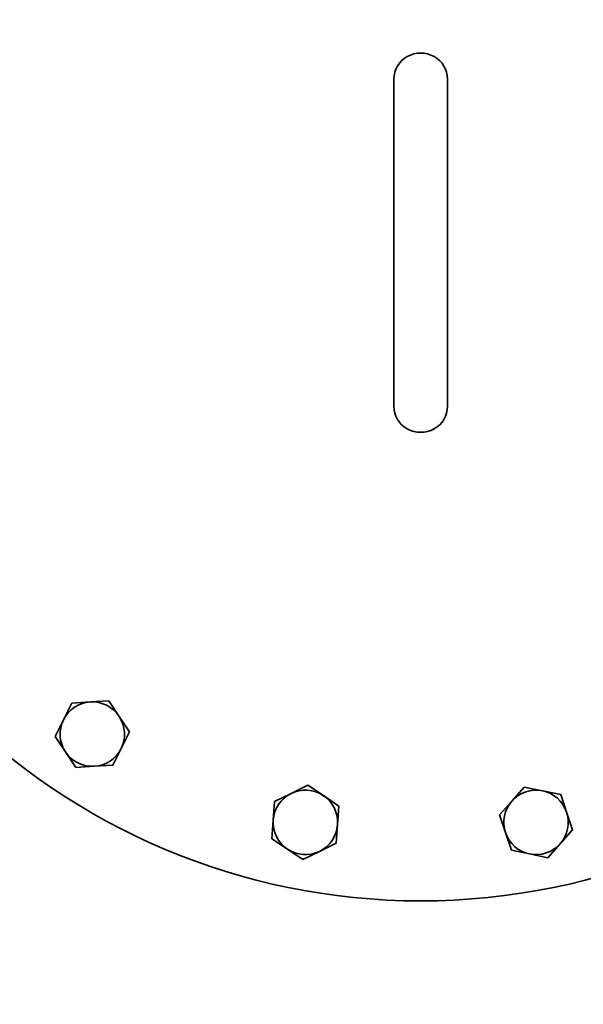
# Model space of a CAD drawing. Units: millimetres. Extents: x 560 to 3692, y 190 to 5787.
# Drawn here: x 1080 to 1290, y 557 to 923 of the extents above; entities that cross this region are included whole.
import ezdxf

# ---------------------------------------------------------------- set-up
doc = ezdxf.new("R2010")
doc.units = ezdxf.units.MM
doc.header["$LTSCALE"] = 20
doc.layers.add('Sichtbar (ISO)', color=7, linetype='Continuous', lineweight=35)

msp = doc.modelspace()

# ---------------------------------------------------------------- linework, layer by layer
at = {"layer": 'Sichtbar (ISO)'}
for p, q in [((1219.53, 901.25), (1219.53, 893.45)), ((1239.53, 901.25), (1239.53, 893.45)), ((1219.53, 893.45), (1219.53, 787.2)), ((1239.53, 787.2), (1239.53, 893.45)), ((1219.53, 787.2), (1219.53, 779.41)), ((1239.53, 787.2), (1239.53, 779.41)), ((1096.57, 662.76), (1099.66, 668.96)), ((1099.66, 668.96), (1106.57, 669.38)), ((1106.57, 669.38), (1113.49, 669.81)), ((1113.49, 669.81), (1117.31, 664.03)), ((1117.31, 664.03), (1121.14, 658.25)), ((1093.48, 656.56), (1096.57, 662.76)), ((1097.3, 650.78), (1093.48, 656.56)), ((1121.14, 658.25), (1118.05, 652.05)), ((1101.13, 645), (1097.3, 650.78)), ((1118.05, 652.05), (1114.96, 645.85)), ((1108.04, 645.43), (1101.13, 645)), ((1114.96, 645.85), (1108.04, 645.43)), ((1181.35, 635.34), (1187.58, 638.38)), ((1187.58, 638.38), (1193.32, 634.5)), ((1175.13, 632.3), (1181.35, 635.34)), ((1193.32, 634.5), (1199.07, 630.63)), ((1263.47, 632.51), (1268.06, 637.7)), ((1268.06, 637.7), (1274.85, 636.31)), ((1274.85, 636.31), (1281.63, 634.93)), ((1281.63, 634.93), (1283.83, 628.36)), ((1174.64, 625.39), (1175.13, 632.3)), ((1199.07, 630.63), (1198.58, 623.72)), ((1258.87, 627.32), (1263.47, 632.51)), ((1261.07, 620.75), (1258.87, 627.32)), ((1283.83, 628.36), (1286.03, 621.79)), ((1174.16, 618.48), (1174.64, 625.39)), ((1198.58, 623.72), (1198.1, 616.81)), ((1263.27, 614.18), (1261.07, 620.75)), ((1286.03, 621.79), (1281.44, 616.6)), ((1179.9, 614.61), (1174.16, 618.48)), ((1198.1, 616.81), (1191.87, 613.77)), ((1281.44, 616.6), (1276.85, 611.41)), ((1185.65, 610.73), (1179.9, 614.61)), ((1191.87, 613.77), (1185.65, 610.73)), ((1270.06, 612.8), (1263.27, 614.18)), ((1276.85, 611.41), (1270.06, 612.8))]:
    msp.add_line(p, q, dxfattribs=at)
for radius in [650, 245]:
    msp.add_circle((1229.53, 840.33), radius, dxfattribs=at)
for centre, start, end in [((1107.31, 657.4), 93.5019, 153.5019), ((1107.31, 657.4), 33.5019, 93.5019), ((1107.31, 657.4), 333.5019, 33.5019), ((1107.31, 657.4), 153.5019, 213.5019), ((1107.31, 657.4), 213.5019, 273.5019), ((1107.31, 657.4), 273.5019, 333.5019), ((1186.61, 624.55), 116.0019, 176.0019), ((1186.61, 624.55), 56.0019, 116.0019), ((1186.61, 624.55), 356.0019, 56.0019), ((1272.45, 624.55), 78.5019, 138.5019), ((1272.45, 624.55), 18.5019, 78.5019), ((1272.45, 624.55), 138.5019, 198.5019), ((1272.45, 624.55), 318.5019, 18.5019), ((1186.61, 624.55), 176.0019, 236.0019), ((1186.61, 624.55), 296.0019, 356.0019), ((1272.45, 624.55), 198.5019, 258.5019), ((1272.45, 624.55), 258.5019, 318.5019), ((1186.61, 624.55), 236.0019, 296.0019)]:
    msp.add_arc(centre, 12, start, end, dxfattribs=at)
for centre, major_axis in [((1229.53, 901.25), (10, 0)), ((1229.53, 779.41), (-10, 0))]:
    msp.add_ellipse(centre, major_axis=major_axis, ratio=0.965926, start_param=0, end_param=3.141593, dxfattribs=at)

doc.saveas('drawing.dxf')
